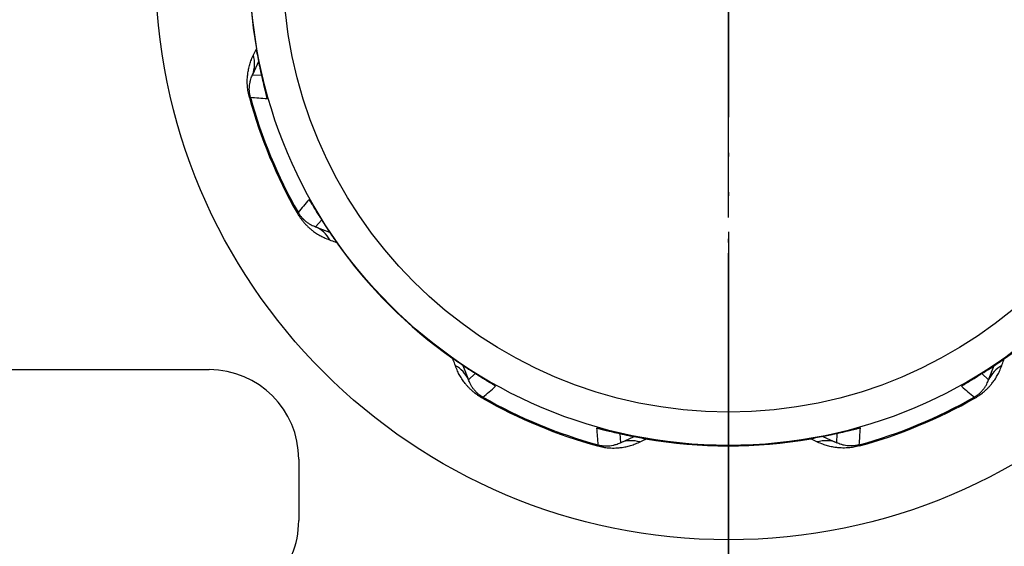
# Model space of a CAD drawing. Units: millimetres. Extents: x 0 to 420, y 0 to 594.
# Drawn here: x 298 to 326, y 377 to 392 of the extents above; entities that cross this region are included whole.
import ezdxf

# ---------------------------------------------------------------- set-up
doc = ezdxf.new("R2010")
doc.units = ezdxf.units.MM
doc.linetypes.add('DASH_CENTER', pattern=[14, 11, -1, 1, -1])
doc.linetypes.add('PHANTOM', pattern=[13, 10, -1, 0, -1, 0, -1])
doc.layers.add('1', color=7, linetype='Continuous')

# ---------------------------------------------------------------- blocks, each defined once
blk = doc.blocks.new('81-196-_色___2', base_point=(118.585, -26.81))
at = {"layer": '1', "color": 4, "linetype": 'PHANTOM'}
blk.add_line((318, 412), (318, 374), dxfattribs=at)
at = {"layer": '1', "color": 7, "linetype": 'Continuous'}
for p, q in [((304.881, 390.369), (304.712, 389.98)), ((304.712, 389.98), (304.967, 389.967)), ((304.621, 389.344), (304.651, 389.352)), ((305.981, 386.141), (305.954, 386.125)), ((306.64, 385.929), (306.469, 385.739)), ((306.469, 385.739), (306.863, 385.584)), ((310.584, 381.863), (310.739, 381.469)), ((325.261, 381.469), (325.416, 381.863)), ((310.739, 381.469), (310.929, 381.64)), ((325.071, 381.64), (325.261, 381.469)), ((311.125, 380.954), (311.141, 380.981)), ((324.859, 380.981), (324.875, 380.954)), ((314.967, 379.967), (314.98, 379.712)), ((321.02, 379.712), (321.033, 379.967)), ((314.352, 379.651), (314.344, 379.621)), ((314.98, 379.712), (315.369, 379.881)), ((320.631, 379.881), (321.02, 379.712)), ((321.656, 379.621), (321.648, 379.651))]:
    blk.add_line(p, q, dxfattribs=at)
for radius in [16, 13.366, 12.435]:
    blk.add_circle((318, 393), radius, dxfattribs=at)
for centre, radius, start, end in [((318, 393), 13.38, 170.0326, 189.8721), ((318, 393), 13.38, 189.8721, 189.9674), ((303.912, 390.283), 0.855, 339.2782, 16.3981), ((318, 393), 13.869, 195.2857, 209.7143), ((318, 393), 13.838, 195.2857, 209.7143), ((312.355, 488.697), 99.643, 265.56574, 265.83361), ((381.676, 321.34), 99.643, 139.16639, 139.43426), ((306.117, 384.96), 0.855, 28.6019, 65.7218), ((318, 393), 13.38, 215.0326, 215.1279), ((318, 393), 13.38, 215.0326, 234.8721), ((318, 393), 13.38, 305.0326, 324.8721), ((318, 393), 13.38, 234.8721, 234.9674), ((309.96, 381.117), 0.855, 24.2782, 61.3981), ((326.04, 381.117), 0.855, 118.6019, 155.7218), ((318, 393), 13.38, 305.0326, 305.1279), ((246.34, 456.676), 99.643, 310.56574, 310.83361), ((389.66, 456.676), 99.643, 229.16639, 229.43426), ((318, 393), 13.869, 240.2857, 254.7143), ((318, 393), 13.838, 240.2857, 254.7143), ((318, 393), 13.838, 285.2857, 299.7143), ((318, 393), 13.869, 285.2857, 299.7143), ((413.697, 387.355), 99.643, 184.16639, 184.43426), ((222.303, 387.355), 99.643, 355.56574, 355.83361), ((315.283, 378.912), 0.855, 73.6019, 110.7218), ((318, 393), 13.38, 260.0326, 260.1279), ((318, 393), 13.38, 260.0326, 279.8721), ((318, 393), 13.38, 279.8721, 279.9674), ((320.717, 378.912), 0.855, 69.2782, 106.3981)]:
    blk.add_arc(centre, radius, start, end, dxfattribs=at)
for points, knots in [([(304.621, 389.344), (304.615, 389.37), (304.601, 389.423), (304.586, 389.501), (304.575, 389.577), (304.569, 389.637), (304.565, 389.683), (304.563, 389.736), (304.562, 389.808), (304.565, 389.885), (304.571, 389.949), (304.58, 390.028), (304.598, 390.135), (304.626, 390.246), (304.654, 390.334), (304.689, 390.431), (304.746, 390.554), (304.794, 390.655), (304.818, 390.706)], [0, 0, 0, 0, 0.082158, 0.164316, 0.238057, 0.311793, 0.344991, 0.37819, 0.469392, 0.560592, 0.611236, 0.661885, 0.798352, 0.934852, 1.005311, 1.07573, 1.243981, 1.412189, 1.412189, 1.412189, 1.412189]), ([(305.116, 389.317), (305.115, 389.321), (305.115, 389.329), (305.111, 389.353), (305.104, 389.387), (305.092, 389.43), (305.083, 389.471), (305.072, 389.522), (305.056, 389.587), (305.041, 389.643), (305.033, 389.679), (305.026, 389.709), (305.014, 389.756), (305.003, 389.803), (304.997, 389.834), (304.993, 389.852), (304.989, 389.874), (304.981, 389.907), (304.971, 389.948), (304.954, 390.022), (304.932, 390.12), (304.899, 390.275), (304.863, 390.463), (304.836, 390.61), (304.822, 390.684)], [0, 0, 0, 0, 0.012495, 0.024996, 0.071431, 0.117916, 0.157566, 0.197206, 0.27663, 0.356066, 0.371397, 0.386729, 0.451263, 0.515781, 0.530782, 0.545784, 0.571705, 0.597627, 0.648177, 0.698724, 0.824083, 0.949442, 1.17419, 1.398941, 1.398941, 1.398941, 1.398941]), ([(304.651, 389.352), (304.648, 389.363), (304.643, 389.384), (304.636, 389.416), (304.631, 389.446), (304.626, 389.479), (304.622, 389.518), (304.62, 389.552), (304.62, 389.578), (304.62, 389.605), (304.621, 389.642), (304.627, 389.701), (304.639, 389.775), (304.66, 389.852), (304.684, 389.921), (304.703, 389.961), (304.712, 389.98)], [0, 0, 0, 0, 0.033829, 0.0676577, 0.096335, 0.1250163, 0.1686795, 0.2123385, 0.2294783, 0.2466171, 0.2926207, 0.3386466, 0.426676, 0.5147007, 0.580009, 0.6453129, 0.6453129, 0.6453129, 0.6453129]), ([(306.285, 386.494), (306.288, 386.491), (306.293, 386.485), (306.307, 386.465), (306.326, 386.436), (306.348, 386.397), (306.371, 386.362), (306.399, 386.317), (306.433, 386.261), (306.463, 386.211), (306.482, 386.18), (306.499, 386.152), (306.524, 386.111), (306.549, 386.07), (306.567, 386.044), (306.577, 386.029), (306.589, 386.01), (306.607, 385.981), (306.63, 385.945), (306.67, 385.881), (306.723, 385.796), (306.809, 385.663), (306.917, 385.504), (307.002, 385.381), (307.044, 385.319)], [0, 0, 0, 0, 0.012495, 0.024996, 0.071431, 0.117916, 0.157566, 0.197206, 0.27663, 0.356066, 0.371397, 0.386729, 0.451263, 0.515781, 0.530782, 0.545784, 0.571705, 0.597627, 0.648177, 0.698724, 0.824083, 0.949442, 1.17419, 1.398941, 1.398941, 1.398941, 1.398941]), ([(305.954, 386.125), (305.968, 386.102), (305.996, 386.055), (306.041, 385.989), (306.086, 385.927), (306.124, 385.881), (306.155, 385.845), (306.19, 385.807), (306.241, 385.755), (306.298, 385.702), (306.347, 385.661), (306.409, 385.612), (306.497, 385.549), (306.596, 385.491), (306.678, 385.448), (306.771, 385.405), (306.898, 385.358), (307.004, 385.32), (307.057, 385.301)], [0, 0, 0, 0, 0.082158, 0.164316, 0.238057, 0.311793, 0.344991, 0.37819, 0.469392, 0.560592, 0.611236, 0.661885, 0.798352, 0.934852, 1.005311, 1.07573, 1.243981, 1.412189, 1.412189, 1.412189, 1.412189]), ([(305.981, 386.141), (305.987, 386.131), (305.998, 386.111), (306.016, 386.085), (306.033, 386.06), (306.053, 386.033), (306.078, 386.003), (306.101, 385.977), (306.119, 385.958), (306.138, 385.939), (306.165, 385.915), (306.211, 385.876), (306.272, 385.833), (306.341, 385.793), (306.407, 385.762), (306.448, 385.747), (306.469, 385.739)], [0, 0, 0, 0, 0.033829, 0.0676577, 0.096335, 0.1250163, 0.1686795, 0.2123385, 0.2294783, 0.2466171, 0.2926207, 0.3386466, 0.426676, 0.5147007, 0.580009, 0.6453129, 0.6453129, 0.6453129, 0.6453129]), ([(311.125, 380.954), (311.102, 380.968), (311.055, 380.996), (310.989, 381.041), (310.927, 381.086), (310.881, 381.124), (310.845, 381.155), (310.807, 381.19), (310.755, 381.241), (310.702, 381.298), (310.661, 381.347), (310.612, 381.409), (310.549, 381.497), (310.491, 381.596), (310.448, 381.678), (310.405, 381.771), (310.358, 381.898), (310.32, 382.004), (310.301, 382.057)], [0, 0, 0, 0, 0.082158, 0.164316, 0.238057, 0.311793, 0.344991, 0.37819, 0.469392, 0.560592, 0.611236, 0.661885, 0.798352, 0.934852, 1.005311, 1.07573, 1.243981, 1.412189, 1.412189, 1.412189, 1.412189]), ([(311.494, 381.285), (311.491, 381.288), (311.485, 381.293), (311.465, 381.307), (311.436, 381.326), (311.397, 381.348), (311.362, 381.371), (311.317, 381.399), (311.261, 381.433), (311.211, 381.463), (311.18, 381.482), (311.152, 381.499), (311.111, 381.524), (311.07, 381.549), (311.044, 381.567), (311.029, 381.577), (311.01, 381.589), (310.981, 381.607), (310.945, 381.63), (310.881, 381.67), (310.796, 381.723), (310.663, 381.809), (310.504, 381.917), (310.381, 382.002), (310.319, 382.044)], [0, 0, 0, 0, 0.012495, 0.024996, 0.071431, 0.117916, 0.157566, 0.197206, 0.27663, 0.356066, 0.371397, 0.386729, 0.451263, 0.515781, 0.530782, 0.545784, 0.571705, 0.597627, 0.648177, 0.698724, 0.824083, 0.949442, 1.17419, 1.398941, 1.398941, 1.398941, 1.398941]), ([(324.506, 381.285), (324.509, 381.288), (324.515, 381.293), (324.535, 381.307), (324.564, 381.326), (324.603, 381.348), (324.638, 381.371), (324.683, 381.399), (324.739, 381.433), (324.789, 381.463), (324.82, 381.482), (324.848, 381.499), (324.889, 381.524), (324.93, 381.549), (324.956, 381.567), (324.971, 381.577), (324.99, 381.589), (325.019, 381.607), (325.055, 381.63), (325.119, 381.67), (325.204, 381.723), (325.337, 381.809), (325.496, 381.917), (325.619, 382.002), (325.681, 382.044)], [0, 0, 0, 0, 0.012495, 0.024996, 0.071431, 0.117916, 0.157566, 0.197206, 0.27663, 0.356066, 0.371397, 0.386729, 0.451263, 0.515781, 0.530782, 0.545784, 0.571705, 0.597627, 0.648177, 0.698724, 0.824083, 0.949442, 1.17419, 1.398941, 1.398941, 1.398941, 1.398941]), ([(324.875, 380.954), (324.898, 380.968), (324.945, 380.996), (325.011, 381.041), (325.073, 381.086), (325.119, 381.124), (325.155, 381.155), (325.193, 381.19), (325.245, 381.241), (325.298, 381.298), (325.339, 381.347), (325.388, 381.409), (325.451, 381.497), (325.509, 381.596), (325.552, 381.678), (325.595, 381.771), (325.642, 381.898), (325.68, 382.004), (325.699, 382.057)], [0, 0, 0, 0, 0.082158, 0.164316, 0.238057, 0.311793, 0.344991, 0.37819, 0.469392, 0.560592, 0.611236, 0.661885, 0.798352, 0.934852, 1.005311, 1.07573, 1.243981, 1.412189, 1.412189, 1.412189, 1.412189]), ([(311.141, 380.981), (311.131, 380.987), (311.111, 380.998), (311.085, 381.016), (311.06, 381.033), (311.033, 381.053), (311.003, 381.078), (310.977, 381.101), (310.958, 381.119), (310.939, 381.138), (310.915, 381.165), (310.876, 381.211), (310.833, 381.272), (310.793, 381.341), (310.762, 381.407), (310.747, 381.448), (310.739, 381.469)], [0, 0, 0, 0, 0.033829, 0.0676577, 0.096335, 0.1250163, 0.1686795, 0.2123385, 0.2294783, 0.2466171, 0.2926207, 0.3386466, 0.426676, 0.5147007, 0.580009, 0.6453129, 0.6453129, 0.6453129, 0.6453129]), ([(324.859, 380.981), (324.869, 380.987), (324.889, 380.998), (324.915, 381.016), (324.94, 381.033), (324.967, 381.053), (324.997, 381.078), (325.023, 381.101), (325.042, 381.119), (325.061, 381.138), (325.085, 381.165), (325.124, 381.211), (325.167, 381.272), (325.207, 381.341), (325.238, 381.407), (325.253, 381.448), (325.261, 381.469)], [0, 0, 0, 0, 0.033829, 0.0676577, 0.096335, 0.1250163, 0.1686795, 0.2123385, 0.2294783, 0.2466171, 0.2926207, 0.3386466, 0.426676, 0.5147007, 0.580009, 0.6453129, 0.6453129, 0.6453129, 0.6453129]), ([(314.317, 380.116), (314.321, 380.115), (314.329, 380.115), (314.353, 380.111), (314.387, 380.104), (314.43, 380.092), (314.471, 380.083), (314.522, 380.072), (314.587, 380.056), (314.643, 380.041), (314.679, 380.033), (314.709, 380.026), (314.756, 380.014), (314.803, 380.003), (314.834, 379.997), (314.852, 379.993), (314.874, 379.989), (314.907, 379.981), (314.948, 379.971), (315.022, 379.954), (315.12, 379.932), (315.275, 379.899), (315.463, 379.863), (315.61, 379.836), (315.684, 379.822)], [0, 0, 0, 0, 0.012495, 0.024996, 0.071431, 0.117916, 0.157566, 0.197206, 0.27663, 0.356066, 0.371397, 0.386729, 0.451263, 0.515781, 0.530782, 0.545784, 0.571705, 0.597627, 0.648177, 0.698724, 0.824083, 0.949442, 1.17419, 1.398941, 1.398941, 1.398941, 1.398941]), ([(321.683, 380.116), (321.679, 380.115), (321.671, 380.115), (321.647, 380.111), (321.613, 380.104), (321.57, 380.092), (321.529, 380.083), (321.478, 380.072), (321.413, 380.056), (321.357, 380.041), (321.321, 380.033), (321.291, 380.026), (321.244, 380.014), (321.197, 380.003), (321.166, 379.997), (321.148, 379.993), (321.126, 379.989), (321.093, 379.981), (321.052, 379.971), (320.978, 379.954), (320.88, 379.932), (320.725, 379.899), (320.537, 379.863), (320.39, 379.836), (320.316, 379.822)], [0, 0, 0, 0, 0.012495, 0.024996, 0.071431, 0.117916, 0.157566, 0.197206, 0.27663, 0.356066, 0.371397, 0.386729, 0.451263, 0.515781, 0.530782, 0.545784, 0.571705, 0.597627, 0.648177, 0.698724, 0.824083, 0.949442, 1.17419, 1.398941, 1.398941, 1.398941, 1.398941]), ([(314.344, 379.621), (314.37, 379.615), (314.423, 379.601), (314.501, 379.586), (314.577, 379.575), (314.637, 379.569), (314.683, 379.565), (314.736, 379.563), (314.808, 379.562), (314.885, 379.565), (314.949, 379.571), (315.028, 379.58), (315.135, 379.598), (315.246, 379.626), (315.334, 379.654), (315.431, 379.689), (315.554, 379.746), (315.655, 379.794), (315.706, 379.818)], [0, 0, 0, 0, 0.082158, 0.164316, 0.238057, 0.311793, 0.344991, 0.37819, 0.469392, 0.560592, 0.611236, 0.661885, 0.798352, 0.934852, 1.005311, 1.07573, 1.243981, 1.412189, 1.412189, 1.412189, 1.412189]), ([(314.352, 379.651), (314.363, 379.648), (314.384, 379.643), (314.416, 379.636), (314.446, 379.631), (314.479, 379.626), (314.518, 379.622), (314.552, 379.62), (314.578, 379.62), (314.605, 379.62), (314.642, 379.621), (314.701, 379.627), (314.775, 379.639), (314.852, 379.66), (314.921, 379.684), (314.961, 379.703), (314.98, 379.712)], [0, 0, 0, 0, 0.033829, 0.0676577, 0.096335, 0.1250163, 0.1686795, 0.2123385, 0.2294783, 0.2466171, 0.2926207, 0.3386466, 0.426676, 0.5147007, 0.580009, 0.6453129, 0.6453129, 0.6453129, 0.6453129]), ([(321.656, 379.621), (321.63, 379.615), (321.577, 379.601), (321.499, 379.586), (321.423, 379.575), (321.363, 379.569), (321.317, 379.565), (321.264, 379.563), (321.192, 379.562), (321.115, 379.565), (321.051, 379.571), (320.972, 379.58), (320.865, 379.598), (320.754, 379.626), (320.666, 379.654), (320.569, 379.689), (320.446, 379.746), (320.345, 379.794), (320.294, 379.818)], [0, 0, 0, 0, 0.082158, 0.164316, 0.238057, 0.311793, 0.344991, 0.37819, 0.469392, 0.560592, 0.611236, 0.661885, 0.798352, 0.934852, 1.005311, 1.07573, 1.243981, 1.412189, 1.412189, 1.412189, 1.412189]), ([(321.648, 379.651), (321.637, 379.648), (321.616, 379.643), (321.584, 379.636), (321.554, 379.631), (321.521, 379.626), (321.482, 379.622), (321.448, 379.62), (321.422, 379.62), (321.395, 379.62), (321.358, 379.621), (321.299, 379.627), (321.225, 379.639), (321.148, 379.66), (321.079, 379.684), (321.039, 379.703), (321.02, 379.712)], [0, 0, 0, 0, 0.033829, 0.0676577, 0.096335, 0.1250163, 0.1686795, 0.2123385, 0.2294783, 0.2466171, 0.2926207, 0.3386466, 0.426676, 0.5147007, 0.580009, 0.6453129, 0.6453129, 0.6453129, 0.6453129])]:
    blk.add_open_spline(points, degree=3, knots=knots, dxfattribs=at)
blk = doc.blocks.new('B3111L1-0-13-M11', base_point=(0, 297))
at = {"layer": '1', "color": 4, "linetype": 'PHANTOM'}
blk.add_line((318, 360), (318, 473), dxfattribs=at)
at = {"layer": '1', "color": 7, "linetype": 'Continuous'}
for p, q in [((288.5, 381.75), (303.5, 381.75)), ((306, 379.25), (306, 377.536))]:
    blk.add_line(p, q, dxfattribs=at)
for centre, start, end in [((303.5, 379.25), 0, 90), ((303.5, 377.536), 315, 0)]:
    blk.add_arc(centre, 2.5, start, end, dxfattribs=at)

msp = doc.modelspace()

# ---------------------------------------------------------------- linework, layer by layer
at = {"layer": '1', "color": 2, "linetype": 'DASH_CENTER'}
msp.add_line((318, 360), (318, 415), dxfattribs=at)

# ---------------------------------------------------------------- block references
at = {"layer": '1'}
for name, p in [('B3111L1-0-13-M11', (0, 297)), ('81-196-_色___2', (118.585, -26.81))]:
    msp.add_blockref(name, p, dxfattribs=at)

doc.saveas('drawing.dxf')
